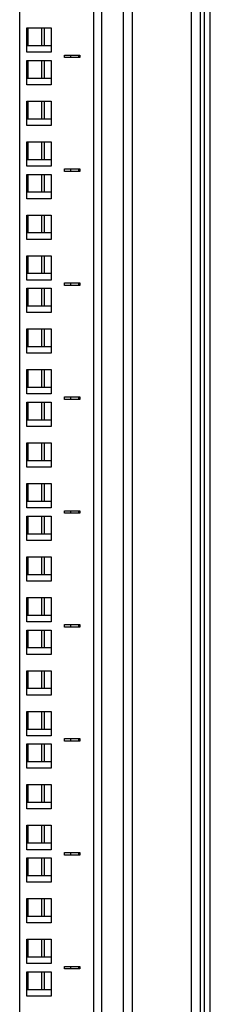
# Model space of a CAD drawing. Units: millimetres. Extents: x 2892 to 6664, y -127 to 4842.
# Drawn here: x 5812 to 5887, y 3649 to 4033 of the extents above; entities that cross this region are included whole.
import ezdxf

# ---------------------------------------------------------------- set-up
doc = ezdxf.new("R2010")
doc.units = ezdxf.units.MM

msp = doc.modelspace()

# ---------------------------------------------------------------- linework, layer by layer
at = {"linetype": 'Continuous', "lineweight": 25}
for p, q in [((5879.13, 4406.88), (5879.13, 2476.88)), ((5882.63, 4406.88), (5882.63, 2476.88)), ((5812.13, 4376.63), (5812.13, 2504.88)), ((5841.13, 2504.88), (5841.13, 4378.88)), ((5844.13, 4378.88), (5844.13, 2504.88)), ((5884.35, 3288.67), (5884.35, 4196.1)), ((5886.63, 3286.38), (5886.63, 4198.38)), ((5852.63, 4176.88), (5852.63, 3636.88)), ((5856.13, 4176.88), (5856.13, 3636.88)), ((5814.88, 4029.65), (5824.38, 4029.65)), ((5814.88, 4020.15), (5814.88, 4029.65)), ((5815.42, 4022.65), (5815.42, 4029.65)), ((5820.84, 4022.65), (5820.84, 4029.65)), ((5821.81, 4022.65), (5821.81, 4029.65)), ((5824.38, 4029.65), (5824.38, 4020.15)), ((5824.38, 4022.65), (5814.88, 4022.65)), ((5824.38, 4020.15), (5814.88, 4020.15)), ((5829.63, 4019.05), (5835.63, 4019.05)), ((5829.63, 4018.05), (5829.63, 4019.05)), ((5832.13, 4018.05), (5832.13, 4019.05)), ((5835.13, 4019.05), (5835.13, 4018.05)), ((5835.63, 4019.05), (5835.63, 4018.05)), ((5814.88, 4016.95), (5824.38, 4016.95)), ((5814.88, 4007.45), (5814.88, 4016.95)), ((5815.42, 4009.95), (5815.42, 4016.95)), ((5820.84, 4009.95), (5820.84, 4016.95)), ((5821.81, 4009.95), (5821.81, 4016.95)), ((5824.38, 4016.95), (5824.38, 4007.45)), ((5835.63, 4018.05), (5829.63, 4018.05)), ((5824.38, 4009.95), (5814.88, 4009.95)), ((5824.38, 4007.45), (5814.88, 4007.45)), ((5814.88, 4001.08), (5824.38, 4001.08)), ((5814.88, 3991.58), (5814.88, 4001.08)), ((5815.42, 3994.08), (5815.42, 4001.08)), ((5820.84, 3994.08), (5820.84, 4001.08)), ((5821.81, 3994.08), (5821.81, 4001.08)), ((5824.38, 4001.08), (5824.38, 3991.58)), ((5824.38, 3994.08), (5814.88, 3994.08)), ((5824.38, 3991.58), (5814.88, 3991.58)), ((5814.88, 3985.2), (5824.38, 3985.2)), ((5814.88, 3975.7), (5814.88, 3985.2)), ((5815.42, 3978.2), (5815.42, 3985.2)), ((5820.84, 3978.2), (5820.84, 3985.2)), ((5821.81, 3978.2), (5821.81, 3985.2)), ((5824.38, 3985.2), (5824.38, 3975.7)), ((5824.38, 3978.2), (5814.88, 3978.2)), ((5824.38, 3975.7), (5814.88, 3975.7)), ((5814.88, 3972.5), (5824.38, 3972.5)), ((5814.88, 3963), (5814.88, 3972.5)), ((5815.42, 3965.5), (5815.42, 3972.5)), ((5820.84, 3965.5), (5820.84, 3972.5)), ((5821.81, 3965.5), (5821.81, 3972.5)), ((5824.38, 3972.5), (5824.38, 3963)), ((5829.63, 3974.6), (5835.63, 3974.6)), ((5829.63, 3973.6), (5829.63, 3974.6)), ((5835.63, 3973.6), (5829.63, 3973.6)), ((5832.13, 3973.6), (5832.13, 3974.6)), ((5835.13, 3974.6), (5835.13, 3973.6)), ((5835.63, 3974.6), (5835.63, 3973.6)), ((5824.38, 3965.5), (5814.88, 3965.5)), ((5824.38, 3963), (5814.88, 3963)), ((5814.88, 3956.63), (5824.38, 3956.63)), ((5814.88, 3947.13), (5814.88, 3956.63)), ((5815.42, 3949.63), (5815.42, 3956.63)), ((5820.84, 3949.63), (5820.84, 3956.63)), ((5821.81, 3949.63), (5821.81, 3956.63)), ((5824.38, 3956.63), (5824.38, 3947.13)), ((5824.38, 3949.63), (5814.88, 3949.63)), ((5824.38, 3947.13), (5814.88, 3947.13)), ((5814.88, 3940.75), (5824.38, 3940.75)), ((5814.88, 3931.25), (5814.88, 3940.75)), ((5815.42, 3933.75), (5815.42, 3940.75)), ((5820.84, 3933.75), (5820.84, 3940.75)), ((5821.81, 3933.75), (5821.81, 3940.75)), ((5824.38, 3940.75), (5824.38, 3931.25)), ((5824.38, 3933.75), (5814.88, 3933.75)), ((5824.38, 3931.25), (5814.88, 3931.25)), ((5829.63, 3930.15), (5835.63, 3930.15)), ((5829.63, 3929.15), (5829.63, 3930.15)), ((5832.13, 3929.15), (5832.13, 3930.15)), ((5835.13, 3930.15), (5835.13, 3929.15)), ((5835.63, 3930.15), (5835.63, 3929.15)), ((5814.88, 3928.05), (5824.38, 3928.05)), ((5814.88, 3918.55), (5814.88, 3928.05)), ((5815.42, 3921.05), (5815.42, 3928.05)), ((5820.84, 3921.05), (5820.84, 3928.05)), ((5821.81, 3921.05), (5821.81, 3928.05)), ((5824.38, 3928.05), (5824.38, 3918.55)), ((5835.63, 3929.15), (5829.63, 3929.15)), ((5824.38, 3921.05), (5814.88, 3921.05)), ((5824.38, 3918.55), (5814.88, 3918.55)), ((5814.88, 3912.18), (5824.38, 3912.18)), ((5814.88, 3902.68), (5814.88, 3912.18)), ((5815.42, 3905.18), (5815.42, 3912.18)), ((5820.84, 3905.18), (5820.84, 3912.18)), ((5821.81, 3905.18), (5821.81, 3912.18)), ((5824.38, 3912.18), (5824.38, 3902.68)), ((5824.38, 3905.18), (5814.88, 3905.18)), ((5824.38, 3902.68), (5814.88, 3902.68)), ((5814.88, 3896.3), (5824.38, 3896.3)), ((5814.88, 3886.8), (5814.88, 3896.3)), ((5815.42, 3889.3), (5815.42, 3896.3)), ((5820.84, 3889.3), (5820.84, 3896.3)), ((5821.81, 3889.3), (5821.81, 3896.3)), ((5824.38, 3896.3), (5824.38, 3886.8)), ((5824.38, 3889.3), (5814.88, 3889.3)), ((5824.38, 3886.8), (5814.88, 3886.8)), ((5829.63, 3885.7), (5835.63, 3885.7)), ((5829.63, 3884.7), (5829.63, 3885.7)), ((5835.63, 3884.7), (5829.63, 3884.7)), ((5832.13, 3884.7), (5832.13, 3885.7)), ((5835.13, 3885.7), (5835.13, 3884.7)), ((5835.63, 3885.7), (5835.63, 3884.7)), ((5814.88, 3883.6), (5824.38, 3883.6)), ((5814.88, 3874.1), (5814.88, 3883.6)), ((5815.42, 3876.6), (5815.42, 3883.6)), ((5820.84, 3876.6), (5820.84, 3883.6)), ((5821.81, 3876.6), (5821.81, 3883.6)), ((5824.38, 3883.6), (5824.38, 3874.1)), ((5824.38, 3876.6), (5814.88, 3876.6)), ((5824.38, 3874.1), (5814.88, 3874.1)), ((5814.88, 3867.73), (5824.38, 3867.73)), ((5814.88, 3858.23), (5814.88, 3867.73)), ((5815.42, 3860.73), (5815.42, 3867.73)), ((5820.84, 3860.73), (5820.84, 3867.73)), ((5821.81, 3860.73), (5821.81, 3867.73)), ((5824.38, 3867.73), (5824.38, 3858.23)), ((5824.38, 3860.73), (5814.88, 3860.73)), ((5824.38, 3858.23), (5814.88, 3858.23)), ((5814.88, 3851.85), (5824.38, 3851.85)), ((5814.88, 3842.35), (5814.88, 3851.85)), ((5815.42, 3844.85), (5815.42, 3851.85)), ((5820.84, 3844.85), (5820.84, 3851.85)), ((5821.81, 3844.85), (5821.81, 3851.85)), ((5824.38, 3851.85), (5824.38, 3842.35)), ((5824.38, 3844.85), (5814.88, 3844.85)), ((5824.38, 3842.35), (5814.88, 3842.35)), ((5814.88, 3839.15), (5824.38, 3839.15)), ((5814.88, 3829.65), (5814.88, 3839.15)), ((5815.42, 3832.15), (5815.42, 3839.15)), ((5820.84, 3832.15), (5820.84, 3839.15)), ((5821.81, 3832.15), (5821.81, 3839.15)), ((5824.38, 3839.15), (5824.38, 3829.65)), ((5829.63, 3841.25), (5835.63, 3841.25)), ((5829.63, 3840.25), (5829.63, 3841.25)), ((5835.63, 3840.25), (5829.63, 3840.25)), ((5832.13, 3840.25), (5832.13, 3841.25)), ((5835.13, 3841.25), (5835.13, 3840.25)), ((5835.63, 3841.25), (5835.63, 3840.25)), ((5824.38, 3832.15), (5814.88, 3832.15)), ((5824.38, 3829.65), (5814.88, 3829.65)), ((5814.88, 3823.28), (5824.38, 3823.28)), ((5814.88, 3813.78), (5814.88, 3823.28)), ((5815.42, 3816.28), (5815.42, 3823.28)), ((5820.84, 3816.28), (5820.84, 3823.28)), ((5821.81, 3816.28), (5821.81, 3823.28)), ((5824.38, 3823.28), (5824.38, 3813.78)), ((5824.38, 3816.28), (5814.88, 3816.28)), ((5824.38, 3813.78), (5814.88, 3813.78)), ((5814.88, 3807.4), (5824.38, 3807.4)), ((5814.88, 3797.9), (5814.88, 3807.4)), ((5815.42, 3800.4), (5815.42, 3807.4)), ((5820.84, 3800.4), (5820.84, 3807.4)), ((5821.81, 3800.4), (5821.81, 3807.4)), ((5824.38, 3807.4), (5824.38, 3797.9)), ((5824.38, 3800.4), (5814.88, 3800.4)), ((5824.38, 3797.9), (5814.88, 3797.9)), ((5829.63, 3796.8), (5835.63, 3796.8)), ((5829.63, 3795.8), (5829.63, 3796.8)), ((5835.63, 3795.8), (5829.63, 3795.8)), ((5832.13, 3795.8), (5832.13, 3796.8)), ((5835.13, 3796.8), (5835.13, 3795.8)), ((5835.63, 3796.8), (5835.63, 3795.8)), ((5814.88, 3794.7), (5824.38, 3794.7)), ((5814.88, 3785.2), (5814.88, 3794.7)), ((5815.42, 3787.7), (5815.42, 3794.7)), ((5820.84, 3787.7), (5820.84, 3794.7)), ((5821.81, 3787.7), (5821.81, 3794.7)), ((5824.38, 3794.7), (5824.38, 3785.2)), ((5824.38, 3787.7), (5814.88, 3787.7)), ((5824.38, 3785.2), (5814.88, 3785.2)), ((5814.88, 3778.83), (5824.38, 3778.83)), ((5814.88, 3769.33), (5814.88, 3778.83)), ((5815.42, 3771.83), (5815.42, 3778.83)), ((5820.84, 3771.83), (5820.84, 3778.83)), ((5821.81, 3771.83), (5821.81, 3778.83)), ((5824.38, 3778.83), (5824.38, 3769.33)), ((5824.38, 3771.83), (5814.88, 3771.83)), ((5824.38, 3769.33), (5814.88, 3769.33)), ((5814.88, 3762.95), (5824.38, 3762.95)), ((5814.88, 3753.45), (5814.88, 3762.95)), ((5815.42, 3755.95), (5815.42, 3762.95)), ((5820.84, 3755.95), (5820.84, 3762.95)), ((5821.81, 3755.95), (5821.81, 3762.95)), ((5824.38, 3762.95), (5824.38, 3753.45)), ((5824.38, 3755.95), (5814.88, 3755.95)), ((5824.38, 3753.45), (5814.88, 3753.45)), ((5814.88, 3750.25), (5824.38, 3750.25)), ((5814.88, 3740.75), (5814.88, 3750.25)), ((5815.42, 3743.25), (5815.42, 3750.25)), ((5820.84, 3743.25), (5820.84, 3750.25)), ((5821.81, 3743.25), (5821.81, 3750.25)), ((5824.38, 3750.25), (5824.38, 3740.75)), ((5829.63, 3752.35), (5835.63, 3752.35)), ((5829.63, 3751.35), (5829.63, 3752.35)), ((5835.63, 3751.35), (5829.63, 3751.35)), ((5832.13, 3751.35), (5832.13, 3752.35)), ((5835.13, 3752.35), (5835.13, 3751.35)), ((5835.63, 3752.35), (5835.63, 3751.35)), ((5824.38, 3743.25), (5814.88, 3743.25)), ((5824.38, 3740.75), (5814.88, 3740.75)), ((5814.88, 3734.38), (5824.38, 3734.38)), ((5814.88, 3724.88), (5814.88, 3734.38)), ((5815.42, 3727.38), (5815.42, 3734.38)), ((5820.84, 3727.38), (5820.84, 3734.38)), ((5821.81, 3727.38), (5821.81, 3734.38)), ((5824.38, 3734.38), (5824.38, 3724.88)), ((5824.38, 3727.38), (5814.88, 3727.38)), ((5824.38, 3724.88), (5814.88, 3724.88)), ((5814.88, 3718.5), (5824.38, 3718.5)), ((5814.88, 3709), (5814.88, 3718.5)), ((5815.42, 3711.5), (5815.42, 3718.5)), ((5820.84, 3711.5), (5820.84, 3718.5)), ((5821.81, 3711.5), (5821.81, 3718.5)), ((5824.38, 3718.5), (5824.38, 3709)), ((5824.38, 3711.5), (5814.88, 3711.5)), ((5824.38, 3709), (5814.88, 3709)), ((5829.63, 3707.9), (5835.63, 3707.9)), ((5829.63, 3706.9), (5829.63, 3707.9)), ((5832.13, 3706.9), (5832.13, 3707.9)), ((5835.13, 3707.9), (5835.13, 3706.9)), ((5835.63, 3707.9), (5835.63, 3706.9)), ((5814.88, 3705.8), (5824.38, 3705.8)), ((5814.88, 3696.3), (5814.88, 3705.8)), ((5815.42, 3698.8), (5815.42, 3705.8)), ((5820.84, 3698.8), (5820.84, 3705.8)), ((5821.81, 3698.8), (5821.81, 3705.8)), ((5824.38, 3705.8), (5824.38, 3696.3)), ((5835.63, 3706.9), (5829.63, 3706.9)), ((5824.38, 3698.8), (5814.88, 3698.8)), ((5824.38, 3696.3), (5814.88, 3696.3)), ((5814.88, 3689.93), (5824.38, 3689.93)), ((5814.88, 3680.43), (5814.88, 3689.93)), ((5815.42, 3682.93), (5815.42, 3689.93)), ((5820.84, 3682.93), (5820.84, 3689.93)), ((5821.81, 3682.93), (5821.81, 3689.93)), ((5824.38, 3689.93), (5824.38, 3680.43)), ((5824.38, 3682.93), (5814.88, 3682.93)), ((5824.38, 3680.43), (5814.88, 3680.43)), ((5814.88, 3674.05), (5824.38, 3674.05)), ((5814.88, 3664.55), (5814.88, 3674.05)), ((5815.42, 3667.05), (5815.42, 3674.05)), ((5820.84, 3667.05), (5820.84, 3674.05)), ((5821.81, 3667.05), (5821.81, 3674.05)), ((5824.38, 3674.05), (5824.38, 3664.55)), ((5824.38, 3667.05), (5814.88, 3667.05)), ((5824.38, 3664.55), (5814.88, 3664.55)), ((5814.88, 3661.35), (5824.38, 3661.35)), ((5814.88, 3651.85), (5814.88, 3661.35)), ((5815.42, 3654.35), (5815.42, 3661.35)), ((5820.84, 3654.35), (5820.84, 3661.35)), ((5821.81, 3654.35), (5821.81, 3661.35)), ((5824.38, 3661.35), (5824.38, 3651.85)), ((5829.63, 3663.45), (5835.63, 3663.45)), ((5829.63, 3662.45), (5829.63, 3663.45)), ((5835.63, 3662.45), (5829.63, 3662.45)), ((5832.13, 3662.45), (5832.13, 3663.45)), ((5835.13, 3663.45), (5835.13, 3662.45)), ((5835.63, 3663.45), (5835.63, 3662.45)), ((5824.38, 3654.35), (5814.88, 3654.35)), ((5824.38, 3651.85), (5814.88, 3651.85))]:
    msp.add_line(p, q, dxfattribs=at)

doc.saveas('drawing.dxf')
